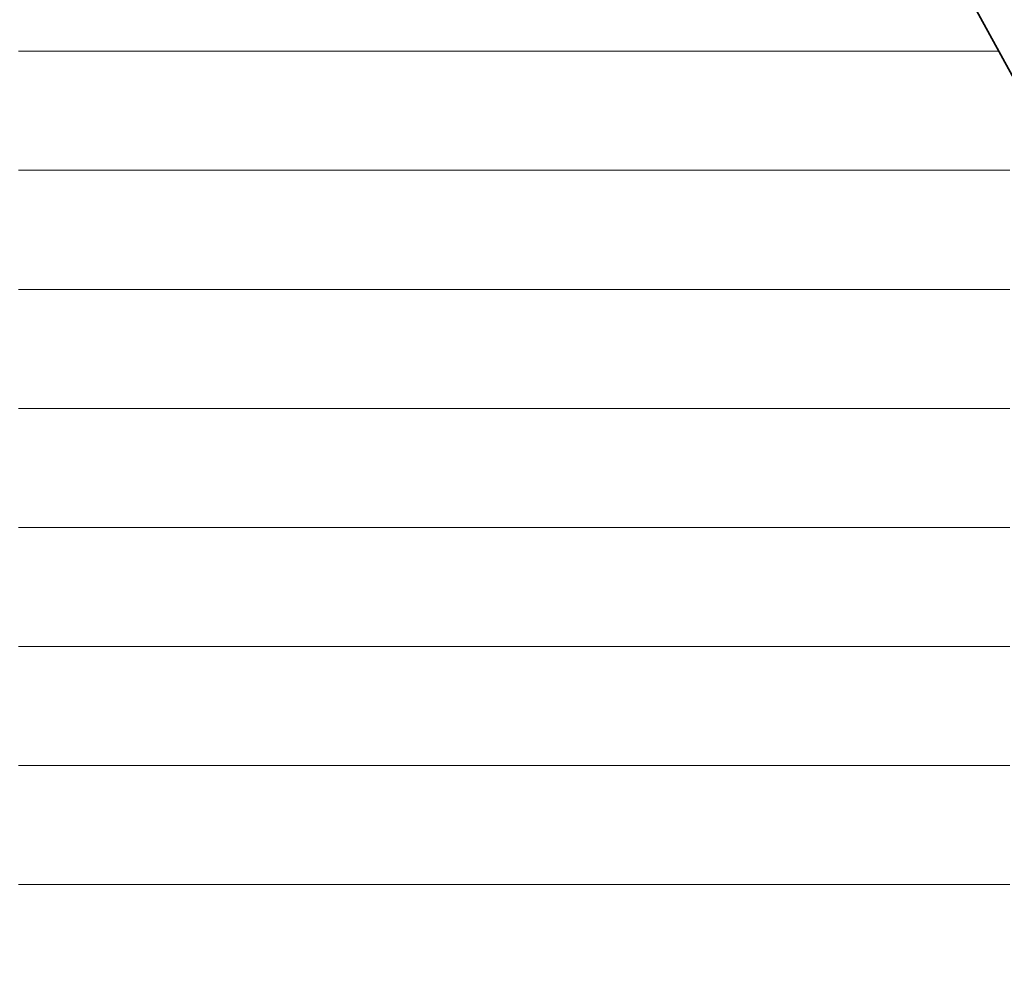
# Model space of a CAD drawing. Units: millimetres. Extents: x 59 to 11996, y 24 to 8424.
# Drawn here: x 8596 to 8654, y 484 to 541 of the extents above; entities that cross this region are included whole.
import ezdxf

# ---------------------------------------------------------------- set-up
doc = ezdxf.new("R2010")
doc.units = ezdxf.units.MM
doc.header["$MEASUREMENT"] = 0
doc.layers.add('(1) Shape lines', color=7, linetype='Continuous', lineweight=35)
doc.layers.add('(9) Sheet', color=7, linetype='Continuous', lineweight=35)

# ---------------------------------------------------------------- blocks, each defined once
blk = doc.blocks.new('HATCH_904_1f1720ae-4477-4a18-b6f0-63047b408a5b')
at = {"layer": '(1) Shape lines', "color": 0, "lineweight": 9}
for p, q in [((8599.632, 539), (8595.879, 539)), ((8599.974, 532), (8595.879, 532)), ((8600.317, 525), (8595.879, 525)), ((8600.659, 518), (8595.879, 518)), ((8601.001, 511), (8595.879, 511)), ((8601.343, 504), (8595.879, 504)), ((8601.686, 497), (8595.879, 497)), ((8602.028, 490), (8595.879, 490))]:
    blk.add_line(p, q, dxfattribs=at)
blk = doc.blocks.new('HATCH_905_c38868c7-e6f9-4573-96ba-c94db2a2b090')
at = {"layer": '(1) Shape lines', "color": 0, "lineweight": 9}
for p, q in [((8603.196, 539), (8599.632, 539)), ((8603.196, 532), (8599.974, 532)), ((8603.196, 525), (8600.317, 525)), ((8603.196, 518), (8600.659, 518)), ((8603.196, 511), (8601.001, 511)), ((8603.196, 504), (8601.343, 504)), ((8603.196, 497), (8601.686, 497)), ((8603.196, 490), (8602.028, 490))]:
    blk.add_line(p, q, dxfattribs=at)
blk = doc.blocks.new('HATCH_908_82aa5827-fe2d-4843-90db-b907a68c4dac')
at = {"layer": '(1) Shape lines', "color": 0, "lineweight": 9}
for p, q in [((8603.606, 539), (8603.196, 539)), ((8603.638, 532), (8603.196, 532)), ((8603.67, 525), (8603.196, 525)), ((8603.703, 518), (8603.196, 518)), ((8603.735, 511), (8603.196, 511)), ((8603.767, 504), (8603.196, 504)), ((8603.8, 497), (8603.196, 497)), ((8603.832, 490), (8603.196, 490))]:
    blk.add_line(p, q, dxfattribs=at)
blk = doc.blocks.new('HATCH_909_0d62965c-5fbe-48da-a3c5-bca038223822')
at = {"layer": '(1) Shape lines', "color": 0, "lineweight": 9}
for p, q in [((8603.948, 539), (8603.606, 539)), ((8603.948, 532), (8603.638, 532)), ((8603.948, 525), (8603.67, 525)), ((8603.948, 518), (8603.703, 518)), ((8603.948, 511), (8603.735, 511)), ((8603.948, 504), (8603.767, 504)), ((8603.948, 497), (8603.8, 497)), ((8603.948, 490), (8603.832, 490))]:
    blk.add_line(p, q, dxfattribs=at)
blk = doc.blocks.new('HATCH_912_d88232fe-bd02-4b44-aa51-780d14de7819')
at = {"layer": '(1) Shape lines', "color": 0, "lineweight": 9}
for p, q in [((8606.855, 539), (8603.948, 539)), ((8607.08, 532), (8603.948, 532)), ((8607.306, 525), (8603.948, 525)), ((8607.531, 518), (8603.948, 518)), ((8607.756, 511), (8603.948, 511)), ((8607.982, 504), (8603.948, 504)), ((8608.207, 497), (8603.948, 497)), ((8608.433, 490), (8603.948, 490))]:
    blk.add_line(p, q, dxfattribs=at)
blk = doc.blocks.new('HATCH_913_87df0dd9-3d8f-4386-9c4a-c70edb26207c')
at = {"layer": '(1) Shape lines', "color": 0, "lineweight": 9}
for p, q in [((8609.577, 539), (8606.855, 539)), ((8609.577, 532), (8607.08, 532)), ((8609.577, 525), (8607.306, 525)), ((8609.577, 518), (8607.531, 518)), ((8609.577, 511), (8607.756, 511)), ((8609.577, 504), (8607.982, 504)), ((8609.577, 497), (8608.207, 497)), ((8609.577, 490), (8608.433, 490))]:
    blk.add_line(p, q, dxfattribs=at)
blk = doc.blocks.new('HATCH_920_dc95445a-a964-415a-90f9-84950d94c172')
at = {"layer": '(1) Shape lines', "color": 0, "lineweight": 9}
for p, q in [((8617.123, 539), (8609.577, 539)), ((8617.784, 532), (8609.577, 532)), ((8618.444, 525), (8609.577, 525)), ((8619.104, 518), (8609.577, 518)), ((8619.764, 511), (8609.577, 511)), ((8620.424, 504), (8609.577, 504)), ((8621.085, 497), (8609.577, 497)), ((8621.745, 490), (8609.577, 490))]:
    blk.add_line(p, q, dxfattribs=at)
blk = doc.blocks.new('HATCH_921_c9e33819-9aaa-4539-9ade-2aa553558da0')
at = {"layer": '(1) Shape lines', "color": 0, "lineweight": 9}
for p, q in [((8628.324, 539), (8617.123, 539)), ((8628.324, 532), (8617.784, 532)), ((8628.324, 525), (8618.444, 525)), ((8628.324, 518), (8619.104, 518)), ((8628.324, 511), (8619.764, 511)), ((8628.324, 504), (8620.424, 504)), ((8628.324, 497), (8621.085, 497)), ((8628.324, 490), (8621.745, 490))]:
    blk.add_line(p, q, dxfattribs=at)
blk = doc.blocks.new('HATCH_926_00614d66-2d38-4b93-bb54-0c06a75ad67e')
at = {"layer": '(1) Shape lines', "color": 0, "lineweight": 9}
for p, q in [((8628.661, 539), (8628.324, 539)), ((8628.712, 532), (8628.324, 532)), ((8628.764, 525), (8628.324, 525)), ((8628.815, 518), (8628.324, 518)), ((8628.867, 511), (8628.324, 511)), ((8628.918, 504), (8628.324, 504)), ((8628.969, 497), (8628.324, 497)), ((8629.021, 490), (8628.324, 490))]:
    blk.add_line(p, q, dxfattribs=at)
blk = doc.blocks.new('HATCH_927_1d5c0909-1a68-4029-acb6-efa844c407b8')
at = {"layer": '(1) Shape lines', "color": 0, "lineweight": 9}
for p, q in [((8629.549, 539), (8628.661, 539)), ((8629.549, 532), (8628.712, 532)), ((8629.549, 525), (8628.764, 525)), ((8629.549, 518), (8628.815, 518)), ((8629.549, 511), (8628.867, 511)), ((8629.549, 504), (8628.918, 504)), ((8629.549, 497), (8628.969, 497)), ((8629.549, 490), (8629.021, 490))]:
    blk.add_line(p, q, dxfattribs=at)
blk = doc.blocks.new('HATCH_930_8f0e74a6-63c5-4a5e-baeb-492df1446643')
at = {"layer": '(1) Shape lines', "color": 0, "lineweight": 9}
for p, q in [((8629.785, 539), (8629.549, 539)), ((8629.822, 532), (8629.549, 532)), ((8629.86, 525), (8629.549, 525)), ((8629.898, 518), (8629.549, 518)), ((8629.936, 511), (8629.549, 511)), ((8629.974, 504), (8629.549, 504)), ((8630.011, 497), (8629.549, 497)), ((8630.049, 490), (8629.549, 490))]:
    blk.add_line(p, q, dxfattribs=at)
blk = doc.blocks.new('HATCH_931_8a8d7c24-49ae-49a0-900f-41a01b4c4d96')
at = {"layer": '(1) Shape lines', "color": 0, "lineweight": 9}
for p, q in [((8630.447, 539), (8629.785, 539)), ((8630.447, 532), (8629.822, 532)), ((8630.447, 525), (8629.86, 525)), ((8630.447, 518), (8629.898, 518)), ((8630.447, 511), (8629.936, 511)), ((8630.447, 504), (8629.974, 504)), ((8630.447, 497), (8630.011, 497)), ((8630.447, 490), (8630.049, 490))]:
    blk.add_line(p, q, dxfattribs=at)
blk = doc.blocks.new('HATCH_932_7815e39f-74a1-47e7-b7b0-64e58b67b070')
at = {"layer": '(1) Shape lines', "color": 0, "lineweight": 9}
for p, q in [((8634.351, 539), (8630.447, 539)), ((8635.003, 532), (8630.447, 532)), ((8635.654, 525), (8630.447, 525)), ((8636.305, 518), (8630.447, 518)), ((8636.957, 511), (8630.447, 511)), ((8637.608, 504), (8630.447, 504)), ((8638.259, 497), (8630.447, 497)), ((8638.911, 490), (8630.447, 490))]:
    blk.add_line(p, q, dxfattribs=at)
blk = doc.blocks.new('HATCH_933_265b5160-fa96-4e40-8d9e-e05a5ff9fee7')
at = {"layer": '(1) Shape lines', "color": 0, "lineweight": 9}
for p, q in [((8648.895, 539), (8634.351, 539)), ((8648.895, 532), (8635.003, 532)), ((8648.895, 525), (8635.654, 525)), ((8648.895, 518), (8636.305, 518)), ((8648.895, 511), (8636.957, 511)), ((8648.895, 504), (8637.608, 504)), ((8648.895, 497), (8638.259, 497)), ((8648.895, 490), (8638.911, 490))]:
    blk.add_line(p, q, dxfattribs=at)
blk = doc.blocks.new('HATCH_935_c81defa5-2fca-4e32-a06e-54de5ca43778')
at = {"layer": '(1) Shape lines', "color": 0, "lineweight": 9}
for p, q in [((8648.899, 539), (8648.895, 539)), ((8648.902, 532), (8648.895, 532)), ((8648.905, 525), (8648.895, 525)), ((8648.908, 518), (8648.895, 518)), ((8648.911, 511), (8648.895, 511)), ((8648.914, 504), (8648.895, 504)), ((8648.917, 497), (8648.895, 497)), ((8648.921, 490), (8648.895, 490))]:
    blk.add_line(p, q, dxfattribs=at)
blk = doc.blocks.new('HATCH_936_f29ed642-5b11-41b3-ac47-ed9a30935f9c')
at = {"layer": '(1) Shape lines', "color": 0, "lineweight": 9}
for p, q in [((8648.968, 539), (8648.899, 539)), ((8648.968, 532), (8648.902, 532)), ((8648.968, 525), (8648.905, 525)), ((8648.968, 518), (8648.908, 518)), ((8648.968, 511), (8648.911, 511)), ((8648.968, 504), (8648.914, 504)), ((8648.968, 497), (8648.917, 497)), ((8648.968, 490), (8648.921, 490))]:
    blk.add_line(p, q, dxfattribs=at)
blk = doc.blocks.new('HATCH_939_150624ca-77f8-4ea2-9fb8-0056a3c5638c')
at = {"layer": '(1) Shape lines', "color": 0, "lineweight": 9}
for p, q in [((8648.969, 539), (8648.968, 539)), ((8648.97, 532), (8648.968, 532)), ((8648.971, 525), (8648.968, 525)), ((8648.972, 518), (8648.968, 518)), ((8648.973, 511), (8648.968, 511)), ((8648.974, 504), (8648.968, 504)), ((8648.975, 497), (8648.968, 497)), ((8648.975, 490), (8648.968, 490))]:
    blk.add_line(p, q, dxfattribs=at)
blk = doc.blocks.new('HATCH_940_a2b77121-ad88-4b9a-a746-2f6eb0befb3c')
at = {"layer": '(1) Shape lines', "color": 0, "lineweight": 9}
for p, q in [((8648.989, 539), (8648.969, 539)), ((8648.989, 532), (8648.97, 532)), ((8648.989, 525), (8648.971, 525)), ((8648.989, 518), (8648.972, 518)), ((8648.989, 511), (8648.973, 511)), ((8648.989, 504), (8648.974, 504)), ((8648.989, 497), (8648.975, 497)), ((8648.989, 490), (8648.975, 490))]:
    blk.add_line(p, q, dxfattribs=at)
blk = doc.blocks.new('HATCH_943_c0f603aa-c981-4f9a-a5e5-95b61d3c1393')
at = {"layer": '(1) Shape lines', "color": 0, "lineweight": 9}
for p, q in [((8649.006, 539), (8648.989, 539)), ((8649.02, 532), (8648.989, 532)), ((8649.034, 525), (8648.989, 525)), ((8649.049, 518), (8648.989, 518)), ((8649.063, 511), (8648.989, 511)), ((8649.077, 504), (8648.989, 504)), ((8649.092, 497), (8648.989, 497)), ((8649.106, 490), (8648.989, 490))]:
    blk.add_line(p, q, dxfattribs=at)
blk = doc.blocks.new('HATCH_944_790a0040-b312-4c0b-b95b-fb19a78afcdc')
at = {"layer": '(1) Shape lines', "color": 0, "lineweight": 9}
for p, q in [((8649.327, 539), (8649.006, 539)), ((8649.327, 532), (8649.02, 532)), ((8649.327, 525), (8649.034, 525)), ((8649.327, 518), (8649.049, 518)), ((8649.327, 511), (8649.063, 511)), ((8649.327, 504), (8649.077, 504)), ((8649.327, 497), (8649.092, 497)), ((8649.327, 490), (8649.106, 490))]:
    blk.add_line(p, q, dxfattribs=at)
blk = doc.blocks.new('HATCH_947_15f1fa66-b3f4-4f5b-b453-f32b9052f839')
at = {"layer": '(1) Shape lines', "color": 0, "lineweight": 9}
for p, q in [((8649.33, 539), (8649.327, 539)), ((8649.332, 532), (8649.327, 532)), ((8649.335, 525), (8649.327, 525)), ((8649.337, 518), (8649.327, 518)), ((8649.34, 511), (8649.327, 511)), ((8649.342, 504), (8649.327, 504)), ((8649.345, 497), (8649.327, 497)), ((8649.347, 490), (8649.327, 490))]:
    blk.add_line(p, q, dxfattribs=at)
blk = doc.blocks.new('HATCH_948_74132b20-5734-4e36-8d8c-f5d2ec308bc6')
at = {"layer": '(1) Shape lines', "color": 0, "lineweight": 9}
for p, q in [((8649.386, 539), (8649.33, 539)), ((8649.386, 532), (8649.332, 532)), ((8649.386, 525), (8649.335, 525)), ((8649.386, 518), (8649.337, 518)), ((8649.386, 511), (8649.34, 511)), ((8649.386, 504), (8649.342, 504)), ((8649.386, 497), (8649.345, 497)), ((8649.386, 490), (8649.347, 490))]:
    blk.add_line(p, q, dxfattribs=at)
blk = doc.blocks.new('HATCH_951_d7eb4800-7b3c-4184-8c61-c15f61a3b0a1')
at = {"layer": '(1) Shape lines', "color": 0, "lineweight": 9}
for p, q in [((8649.422, 539), (8649.386, 539)), ((8649.455, 532), (8649.386, 532)), ((8649.488, 525), (8649.386, 525)), ((8649.522, 518), (8649.386, 518)), ((8649.555, 511), (8649.386, 511)), ((8649.589, 504), (8649.386, 504)), ((8649.622, 497), (8649.386, 497)), ((8649.655, 490), (8649.386, 490))]:
    blk.add_line(p, q, dxfattribs=at)
blk = doc.blocks.new('HATCH_952_2635b263-4117-4026-af2b-66305b60c7a0')
at = {"layer": '(1) Shape lines', "color": 0, "lineweight": 9}
for p, q in [((8650.179, 539), (8649.422, 539)), ((8650.179, 532), (8649.455, 532)), ((8650.179, 525), (8649.488, 525)), ((8650.179, 518), (8649.522, 518)), ((8650.179, 511), (8649.555, 511)), ((8650.179, 504), (8649.589, 504)), ((8650.179, 497), (8649.622, 497)), ((8650.179, 490), (8649.655, 490))]:
    blk.add_line(p, q, dxfattribs=at)
blk = doc.blocks.new('HATCH_955_42797144-c548-4159-b26b-91e15979df29')
at = {"layer": '(1) Shape lines', "color": 0, "lineweight": 9}
for p, q in [((8650.182, 539), (8650.179, 539)), ((8650.185, 532), (8650.179, 532)), ((8650.189, 525), (8650.179, 525)), ((8650.192, 518), (8650.179, 518)), ((8650.195, 511), (8650.179, 511)), ((8650.199, 504), (8650.179, 504)), ((8650.202, 497), (8650.179, 497)), ((8650.206, 490), (8650.179, 490))]:
    blk.add_line(p, q, dxfattribs=at)
blk = doc.blocks.new('HATCH_956_ea87642f-8626-46d9-a29a-cf5ce9b9824e')
at = {"layer": '(1) Shape lines', "color": 0, "lineweight": 9}
for p, q in [((8650.259, 539), (8650.182, 539)), ((8650.259, 532), (8650.185, 532)), ((8650.259, 525), (8650.189, 525)), ((8650.259, 518), (8650.192, 518)), ((8650.259, 511), (8650.195, 511)), ((8650.259, 504), (8650.199, 504)), ((8650.259, 497), (8650.202, 497)), ((8650.259, 490), (8650.206, 490))]:
    blk.add_line(p, q, dxfattribs=at)
blk = doc.blocks.new('HATCH_959_a28cbdc3-97a4-4fc8-bf9c-c5c97c4e81d8')
at = {"layer": '(1) Shape lines', "color": 0, "lineweight": 9}
for p, q in [((8650.311, 539), (8650.259, 539)), ((8650.372, 532), (8650.259, 532)), ((8650.434, 525), (8650.259, 525)), ((8650.495, 518), (8650.259, 518)), ((8650.557, 511), (8650.259, 511)), ((8650.619, 504), (8650.259, 504)), ((8650.68, 497), (8650.259, 497)), ((8650.742, 490), (8650.259, 490))]:
    blk.add_line(p, q, dxfattribs=at)
blk = doc.blocks.new('HATCH_960_f6e89650-2da8-4faa-a8c7-1039b8e12fe3')
at = {"layer": '(1) Shape lines', "color": 0, "lineweight": 9}
for p, q in [((8651.732, 539), (8650.311, 539)), ((8651.732, 532), (8650.372, 532)), ((8651.732, 525), (8650.434, 525)), ((8651.732, 518), (8650.495, 518)), ((8651.732, 511), (8650.557, 511)), ((8651.732, 504), (8650.619, 504)), ((8651.732, 497), (8650.68, 497)), ((8651.732, 490), (8650.742, 490))]:
    blk.add_line(p, q, dxfattribs=at)
blk = doc.blocks.new('HATCH_963_8e9ffccd-8380-42e3-9c00-fa32e60a1446')
at = {"layer": '(1) Shape lines', "color": 0, "lineweight": 9}
for p, q in [((8651.733, 539), (8651.732, 539)), ((8651.735, 532), (8651.732, 532)), ((8651.737, 525), (8651.732, 525)), ((8651.739, 518), (8651.732, 518)), ((8651.741, 511), (8651.732, 511)), ((8651.744, 504), (8651.732, 504)), ((8651.746, 497), (8651.732, 497)), ((8651.748, 490), (8651.732, 490))]:
    blk.add_line(p, q, dxfattribs=at)
blk = doc.blocks.new('HATCH_964_79502bcf-456a-4673-a974-1527c343336f')
at = {"layer": '(1) Shape lines', "color": 0, "lineweight": 9}
for p, q in [((8651.781, 539), (8651.733, 539)), ((8651.781, 532), (8651.735, 532)), ((8651.781, 525), (8651.737, 525)), ((8651.781, 518), (8651.739, 518)), ((8651.781, 511), (8651.741, 511)), ((8651.781, 504), (8651.744, 504)), ((8651.781, 497), (8651.746, 497)), ((8651.781, 490), (8651.748, 490))]:
    blk.add_line(p, q, dxfattribs=at)
blk = doc.blocks.new('HATCH_967_884f15f1-9cc1-4610-8ab8-016dfc9e4e93')
at = {"layer": '(1) Shape lines', "color": 0, "lineweight": 9}
for p, q in [((8651.801, 539), (8651.781, 539)), ((8651.845, 532), (8651.781, 532)), ((8651.889, 525), (8651.781, 525)), ((8651.934, 518), (8651.781, 518)), ((8651.978, 511), (8651.781, 511)), ((8652.022, 504), (8651.781, 504)), ((8652.067, 497), (8651.781, 497)), ((8652.111, 490), (8651.781, 490))]:
    blk.add_line(p, q, dxfattribs=at)
blk = doc.blocks.new('HATCH_968_a2dd4abf-357c-45e1-af42-ccfcd1eb9a09')
at = {"layer": '(1) Shape lines', "color": 0, "lineweight": 9}
for p, q in [((8652.837, 539), (8651.801, 539)), ((8652.837, 532), (8651.845, 532)), ((8652.837, 525), (8651.889, 525)), ((8652.837, 518), (8651.934, 518)), ((8652.837, 511), (8651.978, 511)), ((8652.837, 504), (8652.022, 504)), ((8652.837, 497), (8652.067, 497)), ((8652.837, 490), (8652.111, 490))]:
    blk.add_line(p, q, dxfattribs=at)
blk = doc.blocks.new('HATCH_971_2165f019-e3bc-43aa-bbe0-178ba63af727')
at = {"layer": '(1) Shape lines', "color": 0, "lineweight": 9}
for p, q in [((8652.837, 539), (8652.837, 539)), ((8652.837, 532), (8652.837, 532)), ((8652.837, 525), (8652.837, 525)), ((8652.837, 518), (8652.837, 518)), ((8652.837, 511), (8652.837, 511)), ((8652.837, 504), (8652.837, 504)), ((8652.838, 497), (8652.837, 497)), ((8652.838, 490), (8652.837, 490))]:
    blk.add_line(p, q, dxfattribs=at)
blk = doc.blocks.new('HATCH_972_0ceb0b10-57c3-4057-aa0e-d038fd8caf61')
at = {"layer": '(1) Shape lines', "color": 0, "lineweight": 9}
for p, q in [((8652.839, 539), (8652.837, 539)), ((8652.839, 532), (8652.837, 532)), ((8652.839, 525), (8652.837, 525)), ((8652.839, 518), (8652.837, 518)), ((8652.839, 511), (8652.837, 511)), ((8652.839, 504), (8652.837, 504)), ((8652.839, 497), (8652.838, 497)), ((8652.839, 490), (8652.838, 490))]:
    blk.add_line(p, q, dxfattribs=at)
blk = doc.blocks.new('HATCH_975_6e1ff054-7093-4c0a-a0a0-6e56c8517dca')
at = {"layer": '(1) Shape lines', "color": 0, "lineweight": 9}
for p, q in [((8652.848, 539), (8652.839, 539)), ((8652.902, 532), (8652.839, 532)), ((8652.956, 525), (8652.839, 525)), ((8653.01, 518), (8652.839, 518)), ((8653.064, 511), (8652.839, 511)), ((8653.118, 504), (8652.839, 504)), ((8653.172, 497), (8652.839, 497)), ((8653.225, 490), (8652.839, 490))]:
    blk.add_line(p, q, dxfattribs=at)
blk = doc.blocks.new('HATCH_976_486a45f1-fb99-4ab6-a773-2a9b508c23bb')
at = {"layer": '(1) Shape lines', "color": 0, "lineweight": 9}
for p, q in [((8653.469, 539), (8652.848, 539)), ((8654.125, 532), (8652.902, 532)), ((8654.125, 525), (8652.956, 525)), ((8654.125, 518), (8653.01, 518)), ((8654.125, 511), (8653.064, 511)), ((8654.125, 504), (8653.118, 504)), ((8654.125, 497), (8653.172, 497)), ((8654.125, 490), (8653.225, 490))]:
    blk.add_line(p, q, dxfattribs=at)
blk = doc.blocks.new('GROUP_0_41c256a2-8022-4572-a639-ccacd1d88e7f')
at = {"layer": '(9) Sheet', "color": 7, "linetype": 'Continuous', "lineweight": 35, "ltscale": 20}
blk.add_lwpolyline([(8450.611, 553.38), (8498.432, 629.306), (8547.768, 535.192), (8603.948, 629.272), (8655.565, 535.178), (8709.449, 629.272), (8748.184, 553.38), (8656.115, 369.513), (8603.196, 466.111), (8548.308, 369.513)], close=True, dxfattribs=at)
at = {"layer": '(1) Shape lines', "color": 154, "linetype": 'ByBlock'}
for name in ['HATCH_905_c38868c7-e6f9-4573-96ba-c94db2a2b090', 'HATCH_908_82aa5827-fe2d-4843-90db-b907a68c4dac', 'HATCH_909_0d62965c-5fbe-48da-a3c5-bca038223822', 'HATCH_912_d88232fe-bd02-4b44-aa51-780d14de7819', 'HATCH_913_87df0dd9-3d8f-4386-9c4a-c70edb26207c', 'HATCH_920_dc95445a-a964-415a-90f9-84950d94c172', 'HATCH_921_c9e33819-9aaa-4539-9ade-2aa553558da0', 'HATCH_904_1f1720ae-4477-4a18-b6f0-63047b408a5b', 'HATCH_926_00614d66-2d38-4b93-bb54-0c06a75ad67e', 'HATCH_927_1d5c0909-1a68-4029-acb6-efa844c407b8', 'HATCH_930_8f0e74a6-63c5-4a5e-baeb-492df1446643', 'HATCH_931_8a8d7c24-49ae-49a0-900f-41a01b4c4d96', 'HATCH_932_7815e39f-74a1-47e7-b7b0-64e58b67b070', 'HATCH_933_265b5160-fa96-4e40-8d9e-e05a5ff9fee7', 'HATCH_935_c81defa5-2fca-4e32-a06e-54de5ca43778', 'HATCH_936_f29ed642-5b11-41b3-ac47-ed9a30935f9c', 'HATCH_939_150624ca-77f8-4ea2-9fb8-0056a3c5638c', 'HATCH_940_a2b77121-ad88-4b9a-a746-2f6eb0befb3c', 'HATCH_943_c0f603aa-c981-4f9a-a5e5-95b61d3c1393', 'HATCH_944_790a0040-b312-4c0b-b95b-fb19a78afcdc', 'HATCH_947_15f1fa66-b3f4-4f5b-b453-f32b9052f839', 'HATCH_948_74132b20-5734-4e36-8d8c-f5d2ec308bc6', 'HATCH_951_d7eb4800-7b3c-4184-8c61-c15f61a3b0a1', 'HATCH_952_2635b263-4117-4026-af2b-66305b60c7a0', 'HATCH_955_42797144-c548-4159-b26b-91e15979df29', 'HATCH_956_ea87642f-8626-46d9-a29a-cf5ce9b9824e', 'HATCH_959_a28cbdc3-97a4-4fc8-bf9c-c5c97c4e81d8', 'HATCH_960_f6e89650-2da8-4faa-a8c7-1039b8e12fe3', 'HATCH_963_8e9ffccd-8380-42e3-9c00-fa32e60a1446', 'HATCH_964_79502bcf-456a-4673-a974-1527c343336f', 'HATCH_967_884f15f1-9cc1-4610-8ab8-016dfc9e4e93', 'HATCH_968_a2dd4abf-357c-45e1-af42-ccfcd1eb9a09', 'HATCH_971_2165f019-e3bc-43aa-bbe0-178ba63af727', 'HATCH_972_0ceb0b10-57c3-4057-aa0e-d038fd8caf61', 'HATCH_975_6e1ff054-7093-4c0a-a0a0-6e56c8517dca', 'HATCH_976_486a45f1-fb99-4ab6-a773-2a9b508c23bb']:
    blk.add_blockref(name, (0, 0), dxfattribs=at)

msp = doc.modelspace()

# ---------------------------------------------------------------- block references
at = {"color": 7, "linetype": 'ByBlock'}
msp.add_blockref('GROUP_0_41c256a2-8022-4572-a639-ccacd1d88e7f', (0, 0), dxfattribs=at)

doc.saveas('drawing.dxf')
